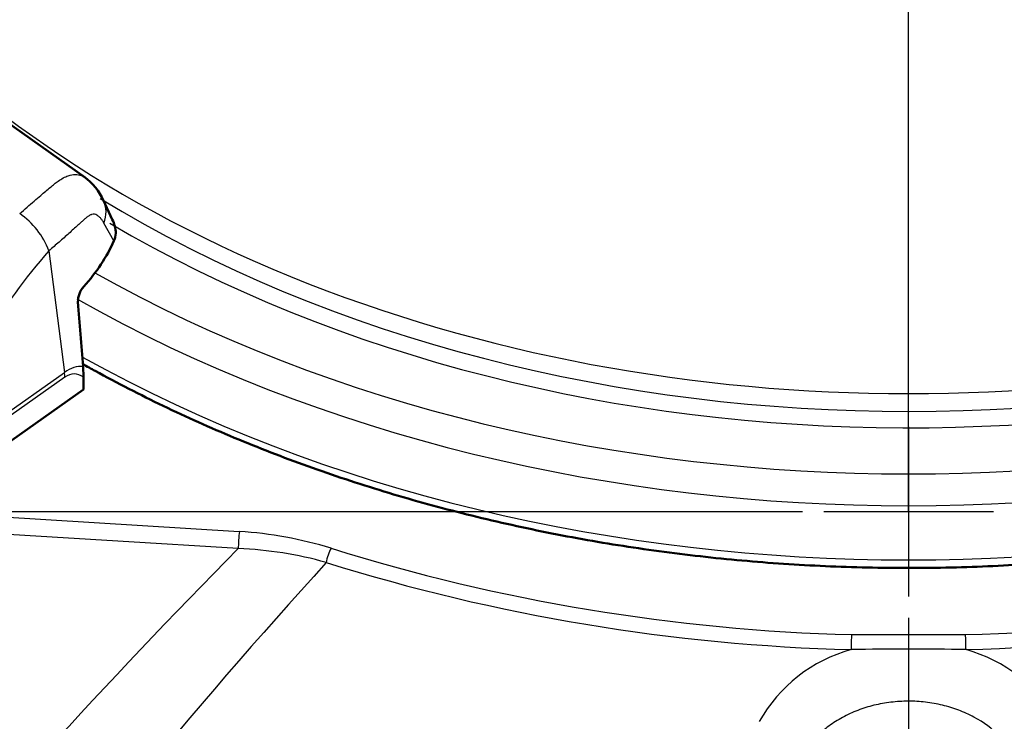
# Model space of a CAD drawing. Units: millimetres. Extents: x 0 to 908, y 594 to 1188.
# Drawn here: x 333 to 341, y 682 to 688 of the extents above; entities that cross this region are included whole.
import ezdxf
from ezdxf.enums import TextEntityAlignment as Align
from ezdxf.lldxf.tags import DXFTag

# ---------------------------------------------------------------- set-up
doc = ezdxf.new("R2010")
doc.units = ezdxf.units.MM
for name, color, linetype in [('Default', 7, 'Continuous'), ('osa', 7, 'Continuous'), ('tečně', 7, 'Continuous'), ('viditelný', 7, 'Continuous')]:
    doc.layers.add(name, color=color, linetype=linetype)
doc.styles.add('SEACAD_Solid_Edge_ANSI', font='seans.ttf')
tags = doc.linetypes.add('CENTER2', pattern=[28.575, 19.05, -3.175, 3.175, -3.175]).pattern_tags.tags
tags[10:11] = [DXFTag(74, 4), DXFTag(75, 0), DXFTag(340, '0'), DXFTag(46, 0.0), DXFTag(50, 0.0), DXFTag(44, 0.0), DXFTag(45, 0.0)]
tags[8:9] = [DXFTag(74, 4), DXFTag(75, 0), DXFTag(340, '0'), DXFTag(46, 0.0), DXFTag(50, 0.0), DXFTag(44, 0.0), DXFTag(45, 0.0)]
tags[6:7] = [DXFTag(74, 4), DXFTag(75, 0), DXFTag(340, '0'), DXFTag(46, 0.0), DXFTag(50, 0.0), DXFTag(44, 0.0), DXFTag(45, 0.0)]
tags[4:5] = [DXFTag(74, 4), DXFTag(75, 0), DXFTag(340, '0'), DXFTag(46, 0.0), DXFTag(50, 0.0), DXFTag(44, 0.0), DXFTag(45, 0.0)]
doc.dimstyles.new('ISO', dxfattribs={"dimtxt": 4.375, "dimasz": 4.375, "dimexe": 2.1875, "dimexo": 0, "dimgap": 1.09375, "dimtad": 1, "dimlfac": 10, "dimtxsty": 'SEACAD_Solid_Edge_ANSI', "dimblk1": '_SE_FILLED', "dimblk2": '_SE_FILLED', "dimsah": 1, "dimcen": 2.1875, "dimadec": 0, "dimazin": 0, "dimtfac": 0.5, "dimtdec": 3, "dimtmove": 0, "dimatfit": 3, "dimfxl": 1, "dimarcsym": 0})

# ---------------------------------------------------------------- blocks, each defined once
blk = doc.blocks.new('SE4')
at = {"layer": 'osa', "color": 7, "linetype": 'CENTER2', "lineweight": 25}
for p, q in [((340.6272, 684.9306), (340.6272, 702.4056)), ((340.6272, 684.7556), (340.6272, 683.3556)), ((339.7522, 684.0556), (322.2772, 684.0556)), ((341.3272, 684.0556), (339.9272, 684.0556)), ((340.6272, 683.1806), (340.6272, 665.7056))]:
    blk.add_line(p, q, dxfattribs=at)
at = {"layer": 'tečně', "color": 7, "linetype": 'Continuous', "lineweight": 25}
for p, q in [((334.0696, 686.2922), (333.9869, 686.4385)), ((333.5326, 686.209), (333.6608, 685.2058)), ((332.7671, 684.5738), (333.6608, 685.2058)), ((333.6641, 685.1666), (332.7703, 684.5347)), ((331.9951, 684.0852), (335.1042, 683.8928)), ((335.0955, 683.7517), (331.9864, 683.944)), ((340.1569, 683.0424), (341.0974, 683.0424))]:
    blk.add_line(p, q, dxfattribs=at)
for centre, radius, start, end in [((332.9301, 685.9839), 0.6431, 20.4796, 55.80815), ((336.4478, 683.5976), 3.9138, 138.14627, 164.24403), ((334.9181, 680.7308), 3.1675, 72.66975, 86.63166), ((372.6808, 646.472), 52.938, 135.23389, 140.23899), ((334.9813, 680.6612), 3.0926, 74.22604, 87.88288), ((340.5697, 698.8416), 15.8046, 252.66892, 268.50338), ((340.6772, 698.8862), 15.8494, 271.51912, 287.30853), ((374.7414, 648.3202), 52.555, 137.77814, 143.18446), ((340.5693, 698.8347), 15.9216, 252.65231, 268.50184), ((340.6776, 698.8796), 15.9667, 271.52067, 287.32515), ((340.4846, 681.7146), 1.2488, 105.39859, 150.73904), ((340.6272, 655.9166), 27.0061, 88.99401, 91.00599), ((340.769, 681.7134), 1.2501, 29.52995, 74.58386)]:
    blk.add_arc(centre, radius, start, end, dxfattribs=at)
for centre, major_axis, ratio, start_param, end_param in [((340.6272, 692.2433), (-10.2, 0), 0.707107, 0, 3.14173), ((340.6272, 692.096), (-10.2, 0), 0.707107, 0.85773, 2.284912), ((333.7126, 686.4925), (-0.2702, -0.1304), 0.839315, 2.411486, 3.142984), ((340.6272, 692.0255), (-10.2913, 0), 0.707107, 0.875642, 2.25664), ((340.6272, 691.9949), (10.7859, 0), 0.707107, 4.040376, 5.384402), ((340.6272, 691.8614), (10.9682, 0), 0.707107, 4.036137, 5.388817), ((333.6649, 675.0128), (-0.1367, -10.2419), 0.137436, 3.130837, 3.241221), ((340.6272, 691.4366), (-10.9997, 0), 0.707107, 0.902383, 2.239209), ((333.3107, 685.4042), (0.2887, -0.4082), 0.5, 0.650386, 0.755106), ((334.0182, 674.7753), (0.2799, -10.4183), 0.103916, 3.067386, 3.210852), ((335.1042, 683.8221), (0.0062, 0.0998), 0.061628, 0.787304, 2.358101), ((335.8617, 683.6838), (0.0301, 0.0954), 0.288558, 0.830875, 2.168498), ((340.1569, 682.9717), (0.0029, 0.1), 0.028501, 0.785805, 2.131708), ((341.0974, 682.9717), (-0.0029, 0.1), 0.0285, 4.151479, 5.497381)]:
    blk.add_ellipse(centre, major_axis=major_axis, ratio=ratio, start_param=start_param, end_param=end_param, dxfattribs=at)
for points, knots in [([(333.2915, 686.5159), (333.3118, 686.5337), (333.3522, 686.5691), (333.4105, 686.6193), (333.4756, 686.6749), (333.5308, 686.7217), (333.5771, 686.7608), (333.6258, 686.7977), (333.6863, 686.8306), (333.752, 686.8423), (333.7971, 686.8339), (333.821, 686.8207), (333.8302, 686.8142)], [0, 0, 0, 0, 0.0743857, 0.1477193, 0.2201333, 0.3279667, 0.3734607, 0.417704, 0.5325974, 0.6197348, 0.7079913, 0.7696812, 0.7696812, 0.7696812, 0.7696812]), ([(333.9869, 686.4385), (333.9845, 686.4425), (333.9797, 686.4505), (333.9723, 686.4614), (333.9649, 686.4713), (333.9574, 686.4801), (333.9458, 686.4918), (333.93, 686.5039), (333.9086, 686.5116), (333.8867, 686.5107), (333.8653, 686.5008), (333.8443, 686.4855), (333.8234, 686.4676), (333.7991, 686.4453), (333.7701, 686.4183), (333.7357, 686.387), (333.6975, 686.3527), (333.6579, 686.3177), (333.617, 686.2819), (333.5753, 686.2457), (333.5468, 686.2212), (333.5326, 686.209)], [0, 0, 0, 0, 0.031438, 0.061814, 0.091152, 0.119481, 0.146834, 0.215883, 0.277325, 0.334949, 0.385704, 0.42601, 0.473328, 0.519156, 0.576551, 0.647885, 0.717732, 0.789447, 0.860351, 0.930511, 1, 1, 1, 1]), ([(341.5339, 681.9994), (341.5141, 682.0372), (341.4914, 682.0732), (341.4404, 682.1419), (341.4118, 682.1747), (341.3183, 682.267), (341.2469, 682.3191), (341.1464, 682.3731), (341.1257, 682.3833), (341.0837, 682.4024), (341.0624, 682.4112), (340.9976, 682.4356), (340.9531, 682.4493), (340.8616, 682.4713), (340.8142, 682.4797), (340.7196, 682.4906), (340.6721, 682.4933), (340.577, 682.4931), (340.5291, 682.4902), (340.434, 682.4787), (340.3874, 682.4702), (340.2964, 682.4479), (340.252, 682.4341), (340.1868, 682.4091), (340.1653, 682.4001), (340.1235, 682.3808), (340.1031, 682.3706), (340.0434, 682.3382), (340.0058, 682.3143), (339.9345, 682.2615), (339.9007, 682.2325), (339.8082, 682.1402), (339.7578, 682.0717), (339.7186, 681.9959)], [0, 0, 0, 0, 0.0625, 0.0625, 0.125, 0.125, 0.25, 0.25, 0.28125, 0.28125, 0.3125, 0.3125, 0.375, 0.375, 0.4375, 0.4375, 0.5, 0.5, 0.5625, 0.5625, 0.625, 0.625, 0.6875, 0.6875, 0.71875, 0.71875, 0.75, 0.75, 0.8125, 0.8125, 0.875, 0.875, 1, 1, 1, 1])]:
    blk.add_open_spline(points, degree=3, knots=knots, dxfattribs=at)
at = {"layer": 'viditelný', "color": 7, "linetype": 'Continuous', "lineweight": 50}
for p, q in [((333.8306, 686.8139), (332.6446, 687.6525)), ((334.0555, 686.4674), (333.9827, 686.6232)), ((333.8166, 685.2539), (333.8193, 685.1671)), ((333.8176, 685.0635), (333.8193, 685.1671)), ((333.8176, 685.0635), (332.7703, 684.3229))]:
    blk.add_line(p, q, dxfattribs=at)
for centre, radius, start, end in [((333.5383, 686.4239), 0.487, 24.14916, 54.17265), ((333.7966, 686.3405), 0.2889, 2.62353, 26.15401), ((333.9077, 686.366), 0.178, 335.51414, 356.05497), ((333.959, 685.7909), 0.1866, 138.32167, 181.26808)]:
    blk.add_arc(centre, radius, start, end, dxfattribs=at)
for centre, major_axis, ratio, start_param, end_param in [((332.1682, 686.7203), (2.0016, 0.0834), 0.73806, 5.651301, 5.933301), ((332.6592, 682.8794), (-2.4286, 30.6829), 0.043695, -1.496789, -1.479356)]:
    blk.add_ellipse(centre, major_axis=major_axis, ratio=ratio, start_param=start_param, end_param=end_param, dxfattribs=at)
blk.add_open_spline([(333.8127, 685.2745), (333.8466, 685.2555), (334.0628, 685.1356), (334.4725, 684.9253), (335.0588, 684.6627), (335.6671, 684.427), (336.2949, 684.219), (336.9398, 684.0395), (337.5993, 683.8892), (338.2706, 683.7688), (338.9512, 683.6785), (339.6384, 683.6189), (340.3295, 683.5902), (341.0218, 683.5923), (341.7125, 683.6254), (342.399, 683.6894), (343.0785, 683.7838), (343.7484, 683.9085), (344.406, 684.0629), (345.0488, 684.2465), (345.6742, 684.4585), (346.2797, 684.6982), (346.863, 684.9646), (347.2432, 685.1634), (347.4323, 685.2693), (347.4399, 685.2735)], degree=3, knots=[0.2570821, 0.2570821, 0.2570821, 0.2570821, 0.2613582, 0.2842365, 0.3071165, 0.329997, 0.3528769, 0.3757559, 0.3986337, 0.4215104, 0.4443862, 0.4672612, 0.4901359, 0.5130107, 0.535886, 0.558762, 0.5816392, 0.6045181, 0.6273988, 0.6502818, 0.6731672, 0.6960549, 0.7189447, 0.7418362, 0.7427875, 0.7427875, 0.7427875, 0.7427875], dxfattribs=at)
blk = doc.blocks.new('DMBLK13')
at = {"layer": 'Default', "linetype": 'Continuous', "lineweight": 25}
for points in [[(345.0022, 712.7557), (340.6272, 712.0266), (345.0022, 711.2974)], [(373.1022, 712.7557), (373.1022, 711.2974), (377.4772, 712.0266)]]:
    blk.add_hatch(color=7, dxfattribs=at).paths.add_polyline_path(points)
at = {"layer": 'Default', "color": 7, "linetype": 'Continuous', "lineweight": 25}
for p, q in [((340.6272, 684.0556), (340.6272, 714.2141)), ((377.4772, 673.9556), (377.4772, 714.2141)), ((340.6272, 712.0266), (377.4772, 712.0266))]:
    blk.add_line(p, q, dxfattribs=at)
at = {"layer": 'Default', "color": 7, "linetype": 'Continuous', "lineweight": 25, "style": 'SEACAD_Solid_Edge_ANSI'}
blk.add_text('368', height=4.375, dxfattribs=at).set_placement((355.1743, 717.4953), align=Align.TOP_LEFT)
blk = doc.blocks.new('_SE_FILLED')
at = {"color": 0}
blk.add_line((0, 0), (-1, 0), dxfattribs=at)
blk.add_solid([(0, 0), (-1, -0.1665), (-1, 0.1665), (0, 0)], dxfattribs=at)
blk = doc.blocks.new('DMBLK45')
at = {"layer": 'Default', "linetype": 'Continuous', "lineweight": 25}
for points in [[(308.1522, 712.7557), (303.7772, 712.0266), (308.1522, 711.2974)], [(336.2522, 712.7557), (336.2522, 711.2974), (340.6272, 712.0266)]]:
    blk.add_hatch(color=7, dxfattribs=at).paths.add_polyline_path(points)
at = {"layer": 'Default', "color": 7, "linetype": 'Continuous', "lineweight": 25}
for p, q in [((303.7772, 673.9556), (303.7772, 714.2141)), ((340.6272, 684.0556), (340.6272, 714.2141)), ((340.6272, 712.0266), (303.7772, 712.0266))]:
    blk.add_line(p, q, dxfattribs=at)
at = {"layer": 'Default', "color": 7, "linetype": 'Continuous', "lineweight": 25, "style": 'SEACAD_Solid_Edge_ANSI'}
blk.add_text('368', height=4.375, dxfattribs=at).set_placement((318.3243, 717.4953), align=Align.TOP_LEFT)

msp = doc.modelspace()

# ---------------------------------------------------------------- block references
at = {"layer": 'Default'}
msp.add_blockref('SE4', (0, 0), dxfattribs=at)

# ---------------------------------------------------------------- dimensions: what is measured, and where the dimension line sits
at = {"layer": 'Default', "color": 7, "linetype": 'Continuous', "lineweight": 25}
for base, p2, picture, middle in [((303.777157643, 712.0265624578), (303.777157643, 673.9555704291), 'DMBLK45', (322.2021568115, 712.0265624578)), ((377.477157643, 712.0265624578), (377.477157643, 673.9555704291), 'DMBLK13', (359.0521584745, 712.0265624578))]:
    dim = msp.add_linear_dim(base=base, p1=(340.627157643, 684.0555704291), p2=p2, text='\\A1;<>', dimstyle='ISO', override={"dimdec": 0}, dxfattribs=at)
    dim.commit()
    dim.dimension.update_dxf_attribs({"geometry": picture, "text_midpoint": middle, "dimtype": 160})

doc.saveas('drawing.dxf')
